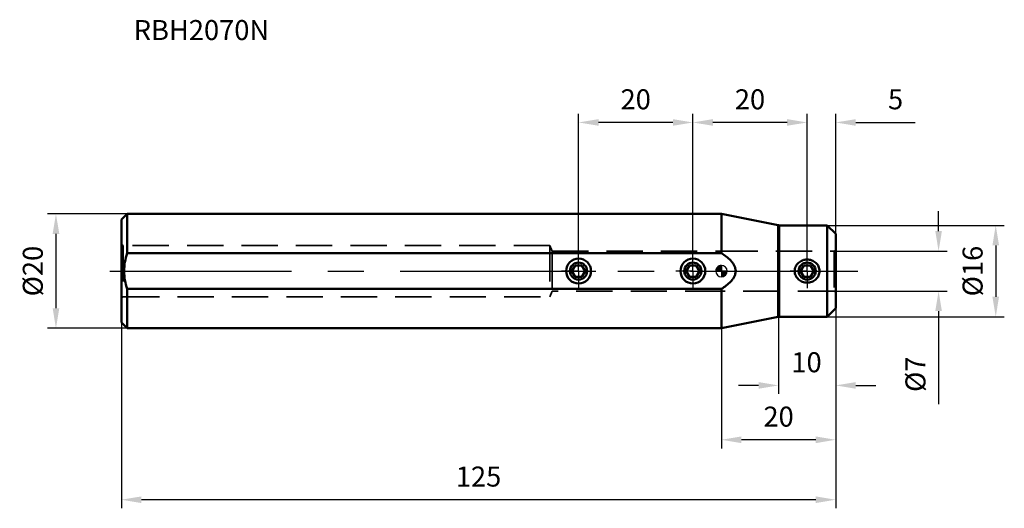
# Model space of a CAD drawing. Units: millimetres. Extents: x -123 to 50, y -42 to 44.
import ezdxf

# ---------------------------------------------------------------- set-up
doc = ezdxf.new("R2010")
doc.units = ezdxf.units.MM
doc.linetypes.add('CENTER', pattern=[50.8, 31.75, -6.35, 6.35, -6.35])
doc.linetypes.add('HIDDEN', pattern=[9.525, 6.35, -3.175])
for name, color, linetype, lineweight in [('1', 4, 'Continuous', 50), ('2', 7, 'Continuous', 25), ('3', 1, 'HIDDEN', 35), ('4', 2, 'CENTER', 25), ('sk1', 4, 'Continuous', 50), ('sk2', 7, 'Continuous', 25), ('sk3', 1, 'HIDDEN', 35), ('sk4', 2, 'CENTER', 25), ('sk6', 5, 'Continuous', 35)]:
    doc.layers.add(name, color=color, linetype=linetype, lineweight=lineweight)
doc.styles.add('simplex', font='txt.shx', dxfattribs={"height": 3.5})
doc.dimstyles.new('コピー - ISO-25', dxfattribs={"dimscale": 0, "dimtxt": 3.5, "dimasz": 3.5, "dimexe": 1.5, "dimexo": 0, "dimgap": 2.3, "dimtad": 1, "dimdec": 8, "dimdsep": 46, "dimtxsty": 'simplex', "dimcen": 0.09, "dimclrd": 256, "dimclre": 256, "dimclrt": 256, "dimadec": 0, "dimazin": 0, "dimtfac": 1, "dimtofl": 0, "dimtmove": 0, "dimatfit": 3, "dimfxl": 1, "dimtolj": 1, "dimlwd": -1, "dimlwe": -1, "dimarcsym": 0})

# ---------------------------------------------------------------- blocks, each defined once
blk = doc.blocks.new('zero block')
h = blk.add_hatch(color=7)
h.paths.add_polyline_path([(0, 1, 0.414214), (-1, 0), (0, 0)])
h.paths.add_polyline_path([(1, 0), (0, 0), (0, -1, 0.414214)])
at = {"color": 7, "ltscale": 0.2}
for p, q in [((-1, 0), (1, 0)), ((0, -1), (0, 1))]:
    blk.add_line(p, q, dxfattribs=at)
for start, end in [(90, 180), (180, 270), (0, 90), (270, 0)]:
    blk.add_arc((0, 0), 1, start, end, dxfattribs=at)
blk = doc.blocks.new('*D4')
at = {"layer": '2'}
for p, q in [((20, -6.5), (20, -21.5)), ((10, -8), (10, -21.5)), ((6.5, -20), (3, -20)), ((23.5, -20), (27, -20))]:
    blk.add_line(p, q, dxfattribs=at)
for points in [[(6.5, -20.58), (6.5, -19.42), (10, -20)], [(23.5, -19.42), (23.5, -20.58), (20, -20)]]:
    blk.add_solid(points, dxfattribs=at)
at = {"layer": 'Defpoints', "color": 0}
for p in [(20, -6.5), (10, -8), (20, -20)]:
    blk.add_point(p, dxfattribs=at)
at = {"layer": '2', "insert": (14.89, -15.95), "char_height": 3.5, "attachment_point": 5, "style": 'simplex'}
blk.add_mtext('\\A1;10', dxfattribs=at)
blk = doc.blocks.new('*D5')
at = {"layer": '2'}
for p, q in [((20, -6.5), (20, -31.01)), ((0, -10), (0, -31.01)), ((16.5, -29.51), (3.5, -29.51))]:
    blk.add_line(p, q, dxfattribs=at)
for points in [[(3.5, -28.93), (3.5, -30.1), (0, -29.51)], [(16.5, -30.1), (16.5, -28.93), (20, -29.51)]]:
    blk.add_solid(points, dxfattribs=at)
at = {"layer": 'Defpoints', "color": 0}
for p in [(20, -6.5), (0, -10), (0, -29.51)]:
    blk.add_point(p, dxfattribs=at)
at = {"layer": '2', "insert": (10, -25.46), "char_height": 3.5, "attachment_point": 5, "style": 'simplex'}
blk.add_mtext('\\A1;20', dxfattribs=at)
blk = doc.blocks.new('*D6')
at = {"layer": 'Defpoints', "color": 0}
for p in [(20, -6.5), (-105, -9), (-105, -40)]:
    blk.add_point(p, dxfattribs=at)
at = {"layer": 'sk2'}
for p, q in [((20, -6.5), (20, -41.5)), ((-105, -9), (-105, -41.5)), ((16.5, -40), (-101.5, -40))]:
    blk.add_line(p, q, dxfattribs=at)
for points in [[(-101.5, -39.42), (-101.5, -40.58), (-105, -40)], [(16.5, -40.58), (16.5, -39.42), (20, -40)]]:
    blk.add_solid(points, dxfattribs=at)
at = {"layer": 'sk2', "insert": (-42.5, -35.95), "char_height": 3.5, "attachment_point": 5, "style": 'simplex'}
blk.add_mtext('\\A1;125', dxfattribs=at)
blk = doc.blocks.new('*D7')
at = {"layer": 'Defpoints', "color": 0}
for p in [(-104, 10), (-116.45, -10), (-104, -10)]:
    blk.add_point(p, dxfattribs=at)
at = {"layer": 'sk2'}
for p, q in [((-104, 10), (-117.95, 10)), ((-116.45, 6.5), (-116.45, -6.5)), ((-104, -10), (-117.95, -10))]:
    blk.add_line(p, q, dxfattribs=at)
for points in [[(-115.86, 6.5), (-117.03, 6.5), (-116.45, 10)], [(-117.03, -6.5), (-115.86, -6.5), (-116.45, -10)]]:
    blk.add_solid(points, dxfattribs=at)
at = {"layer": 'sk2', "insert": (-120.5, 0), "char_height": 3.5, "attachment_point": 5, "rotation": 90, "style": 'simplex'}
blk.add_mtext('\\A1;%%c20', dxfattribs=at)
blk = doc.blocks.new('*D9')
at = {"layer": '2'}
for p, q in [((11.5, 26), (8, 26)), ((15, 3), (15, 27.5)), ((20, 6.5), (20, 27.5)), ((23.5, 26), (33.93, 26))]:
    blk.add_line(p, q, dxfattribs=at)
for points in [[(11.5, 25.42), (11.5, 26.58), (15, 26)], [(23.5, 26.58), (23.5, 25.42), (20, 26)]]:
    blk.add_solid(points, dxfattribs=at)
at = {"layer": 'Defpoints', "color": 0}
for p in [(15, 26), (20, 6.5), (15, 3)]:
    blk.add_point(p, dxfattribs=at)
at = {"layer": '2', "insert": (30.47, 30.05), "char_height": 3.5, "attachment_point": 5, "style": 'simplex'}
blk.add_mtext('\\A1;5', dxfattribs=at)
blk = doc.blocks.new('*D11')
at = {"layer": 'Defpoints', "color": 0}
for p in [(-5, 26), (-5, 3), (15, 3)]:
    blk.add_point(p, dxfattribs=at)
at = {"layer": 'sk2'}
for p, q in [((-5, 3), (-5, 27.5)), ((11.5, 26), (-1.5, 26)), ((15, 3), (15, 27.5))]:
    blk.add_line(p, q, dxfattribs=at)
for points in [[(-1.5, 26.58), (-1.5, 25.42), (-5, 26)], [(11.5, 25.42), (11.5, 26.58), (15, 26)]]:
    blk.add_solid(points, dxfattribs=at)
at = {"layer": 'sk2', "insert": (5, 30.05), "char_height": 3.5, "attachment_point": 5, "style": 'simplex'}
blk.add_mtext('\\A1;20', dxfattribs=at)
blk = doc.blocks.new('*D13')
at = {"layer": '2'}
for p, q in [((18.5, 8), (49.5, 8)), ((48, 4.5), (48, -4.5)), ((18.5, -8), (49.5, -8))]:
    blk.add_line(p, q, dxfattribs=at)
for points in [[(48.58, 4.5), (47.42, 4.5), (48, 8)], [(47.42, -4.5), (48.58, -4.5), (48, -8)]]:
    blk.add_solid(points, dxfattribs=at)
at = {"layer": 'Defpoints', "color": 0}
for p in [(18.5, 8), (18.5, -8), (48, -8)]:
    blk.add_point(p, dxfattribs=at)
at = {"layer": '2', "insert": (43.95, 0), "char_height": 3.5, "attachment_point": 5, "rotation": 90, "style": 'simplex'}
blk.add_mtext('\\A1;%%c16', dxfattribs=at)
blk = doc.blocks.new('*D14')
at = {"layer": '2'}
for p, q in [((38, 7), (38, 10.5)), ((19.7, 3.5), (39.5, 3.5)), ((19.7, -3.5), (39.5, -3.5)), ((38, -7), (38, -23.27))]:
    blk.add_line(p, q, dxfattribs=at)
for points in [[(37.42, 7), (38.58, 7), (38, 3.5)], [(38.58, -7), (37.42, -7), (38, -3.5)]]:
    blk.add_solid(points, dxfattribs=at)
at = {"layer": 'Defpoints', "color": 0}
for p in [(19.7, 3.5), (19.7, -3.5), (38, -3.5)]:
    blk.add_point(p, dxfattribs=at)
at = {"layer": '2', "insert": (33.95, -18.05), "char_height": 3.5, "attachment_point": 5, "rotation": 90, "style": 'simplex'}
blk.add_mtext('\\A1;%%c7', dxfattribs=at)
blk = doc.blocks.new('*D15')
at = {"layer": 'Defpoints', "color": 0}
for p in [(-25, 26), (-25, 3), (-5, 3)]:
    blk.add_point(p, dxfattribs=at)
at = {"layer": 'sk2'}
for p, q in [((-25, 3), (-25, 27.5)), ((-8.5, 26), (-21.5, 26)), ((-5, 3), (-5, 27.5))]:
    blk.add_line(p, q, dxfattribs=at)
for points in [[(-21.5, 26.58), (-21.5, 25.42), (-25, 26)], [(-8.5, 25.42), (-8.5, 26.58), (-5, 26)]]:
    blk.add_solid(points, dxfattribs=at)
at = {"layer": 'sk2', "insert": (-15, 30.05), "char_height": 3.5, "attachment_point": 5, "style": 'simplex'}
blk.add_mtext('\\A1;20', dxfattribs=at)

msp = doc.modelspace()

# ---------------------------------------------------------------- linework, layer by layer
at = {"layer": '1'}
for p, q in [((0.0000001, 3.12249905), (0.0000001, 10)), ((0.0000001, 10), (9.92232281, 8.01553546)), ((9.92232281, -8.01553546), (9.92232281, 8.01552376)), ((10.07921571, 8), (18.5000001, 8)), ((10.07921571, 7.99998832), (10.07921571, -8)), ((18.5000001, -8), (18.5000001, 8)), ((18.5000001, 8), (20.0000001, 6.5)), ((20.0000001, -6.5), (20.0000001, 6.5)), ((14.42264983, 1), (13.84529956, 0)), ((13.84529956, 0), (14.42264983, -1)), ((15.57735037, 1), (14.42264983, 1)), ((16.15470064, 0), (15.57735037, 1)), ((15.57735037, -1), (16.15470064, 0)), ((14.42264983, -1), (15.57735037, -1)), ((0.0000001, -10), (0.0000001, -3.122499)), ((20.0000001, -6.5), (18.5000001, -8)), ((9.92232281, -8.01553546), (0.0000001, -10)), ((18.5000001, -8), (10.07921571, -8))]:
    msp.add_line(p, q, dxfattribs=at)
msp.add_circle((15.0000001, 0), 1.5, dxfattribs=at)
for centre, start, end in [((10.07921571, 8.8), 258.6900675269, 270), ((10.07921571, -8.8), 90, 101.3099324731)]:
    msp.add_arc(centre, 0.8, start, end, dxfattribs=at)
for points, knots in [([(0.0000001, -3.122499), (0.29176777, -2.93561813), (0.86189436, -2.54076726), (1.51783461, -1.96954928), (1.97000319, -1.4427631), (2.25339244, -1.00477278), (2.45119696, -0.52028572), (2.52438949, -0.00000838), (2.45120427, 0.52026817), (2.25340123, 1.00475574), (1.97001378, 1.44274821), (1.51784274, 1.96953919), (0.86190181, 2.54076566), (0.29176973, 2.93561687), (0.0000001, 3.122499)], [0, 0, 0, 0, 0.1250591846, 0.2500592679, 0.3125949039, 0.3751091014, 0.4375800376, 0.4999989495, 0.5624180364, 0.6248881563, 0.6874029315, 0.7499390975, 0.8749399731, 1, 1, 1, 1]), ([(15.0000001, 2.02289931), (14.72608929, 2.02289931), (14.17466334, 1.92496275), (13.45652296, 1.49558644), (12.95044784, 0.82436798), (12.76517702, -0.0003006), (12.95083997, -0.82469296), (13.45666871, -1.49581659), (14.17479109, -1.92493767), (14.72612501, -2.02289931), (15.0000001, -2.02289931)], [0, 0, 0, 0, 0.125466861, 0.2502524208, 0.3749035009, 0.5000545633, 0.6251717793, 0.7497765796, 0.8745495012, 1, 1, 1, 1]), ([(15.0000001, 2.02289931), (15.27385371, 2.02289931), (15.8252443, 1.92496252), (16.54344447, 1.49567494), (17.0494674, 0.82437249), (17.23483201, -0.00026458), (17.04916538, -0.82467272), (16.54332088, -1.49579956), (15.8252086, -1.92495783), (15.27386727, -2.02289931), (15.0000001, -2.02289931)], [0, 0, 0, 0, 0.1254412058, 0.2502442205, 0.3749004359, 0.5000468818, 0.6251670816, 0.7497746209, 0.874552581, 1, 1, 1, 1])]:
    msp.add_open_spline(points, degree=3, knots=knots, dxfattribs=at)
at = {"layer": '3'}
for p, q in [((0.0000001, 3.5), (19.7000001, 3.5)), ((20.0000001, 3.67320508), (19.7000001, 3.5)), ((19.7000001, 3.5), (19.7000001, -3.5)), ((19.7000001, -3.5), (0.0000001, -3.5)), ((19.7000001, -3.5), (20.0000001, -3.67320508))]:
    msp.add_line(p, q, dxfattribs=at)
at = {"layer": '4'}
for p, q in [((15, 0), (15, 3.0001)), ((0, 0), (23.89032397, 0)), ((15, 0), (11.9999, 0)), ((15, 0), (18.0001, 0)), ((15, 0), (15, -3.0001))]:
    msp.add_line(p, q, dxfattribs=at)
at = {"layer": 'sk1'}
for p, q in [((-104.9999999, 8.99999965), (-103.99999971, 9.99999995)), ((-104.9999999, 8.99968954), (-104.9999999, -8.99984828)), ((-103.99999971, 10), (-103.99999971, 3.12249905)), ((0.0000001, 10), (-103.99999966, 10)), ((0.0000001, 3.122499), (-103.99999968, 3.12249907)), ((-25.57735017, 1), (-26.15470044, 0)), ((-26.15470044, 0), (-25.57735017, -1)), ((-24.42264963, 1), (-25.57735017, 1)), ((-23.84529936, 0), (-24.42264963, 1)), ((-24.42264963, -1), (-23.84529936, 0)), ((-5.57735017, 1), (-6.15470044, 0)), ((-6.15470044, 0), (-5.57735017, -1)), ((-4.42264963, 1), (-5.57735017, 1)), ((-3.84529936, 0), (-4.42264963, 1)), ((-4.42264963, -1), (-3.84529936, 0)), ((-25.57735017, -1), (-24.42264963, -1)), ((-5.57735017, -1), (-4.42264963, -1)), ((-103.99999987, -3.122499), (-103.99999987, -10)), ((-103.99999956, -3.122499), (0.0000001, -3.122499)), ((-104.9999999, -8.99999991), (-103.99999987, -10)), ((0.0000001, -10), (-103.99999987, -10))]:
    msp.add_line(p, q, dxfattribs=at)
for centre, radius in [((-24.9999999, 0), 2.173), ((-4.9999999, 0), 2.173), ((-24.9999999, 0), 1.5), ((-4.9999999, 0), 1.5)]:
    msp.add_circle(centre, radius, dxfattribs=at)
for points, knots in [([(-104.50024709, 0.00000002), (-104.50024709, 0.5285272), (-104.40963037, 1.58735132), (-104.1575657, 2.61788402), (-103.99999968, 3.12249907)], [0, 0, 0, 0, 0.4999452296, 1, 1, 1, 1]), ([(-103.99999956, -3.122499), (-104.15756633, -2.61788117), (-104.40963608, -1.58734929), (-104.50024709, -0.52852441), (-104.50024709, 0.00000002)], [0, 0, 0, 0, 0.5000574282, 1, 1, 1, 1])]:
    msp.add_open_spline(points, degree=3, knots=knots, dxfattribs=at)
at = {"layer": 'sk3'}
for p, q in [((-104.9999999, 4.67320508), (-104.6999999, 4.5)), ((-29.9999999, 4.5), (-104.6999999, 4.5)), ((-104.6999999, 4.5), (-104.6999999, -4.5)), ((-29.9999999, 4.5), (-29.63602966, 3.5)), ((-29.9999999, 4.5), (-29.9999999, -4.5)), ((-29.63602966, 3.5), (0.0000001, 3.5)), ((-29.63602966, 3.5), (-29.63602966, -3.5)), ((-104.6999999, -4.5), (-104.9999999, -4.67320508)), ((-104.6999999, -4.5), (-29.9999999, -4.5)), ((-29.63602966, -3.5), (-29.9999999, -4.5)), ((0.0000001, -3.5), (-29.63602966, -3.5))]:
    msp.add_line(p, q, dxfattribs=at)
at = {"layer": 'sk4'}
for p, q in [((-24.9999999, 0), (-24.9999999, 3.0001)), ((-4.9999999, 0), (-4.9999999, 3.0001)), ((-106.99999971, 0), (0, 0)), ((-24.9999999, 0), (-28.0000999, 0)), ((-24.9999999, 0), (-21.9998999, 0)), ((-24.9999999, 0), (-24.9999999, -3.0001)), ((-4.9999999, 0), (-8.0000999, 0)), ((-4.9999999, 0), (-1.9998999, 0)), ((-4.9999999, 0), (-4.9999999, -3.0001))]:
    msp.add_line(p, q, dxfattribs=at)

# ---------------------------------------------------------------- block references
at = {"rotation": 180}
msp.add_blockref('zero block', (0, 0), dxfattribs=at)

# ---------------------------------------------------------------- texts
at = {"layer": 'sk6', "insert": (-102.84052829, 43.91465517), "char_height": 3.5, "width": 70.0371254103, "attachment_point": 1, "style": 'simplex'}
msp.add_mtext('RBH2070N', dxfattribs=at)

# ---------------------------------------------------------------- dimensions: what is measured, and where the dimension line sits
at = {"layer": '2'}
for base, p1, p2, picture, middle in [((15, 26), (20.0000001023, 6.5), (15, 3.0001), '*D9', (30.466666769, 26)), ((20.0000001023, -20), (10.0000000003, -8.0039316167), (20.0000001023, -6.5), '*D4', (14.885586455, -20))]:
    dim = msp.add_linear_dim(base=base, p1=p1, p2=p2, dimstyle='コピー - ISO-25', override={"dimscale": 1}, dxfattribs=at)
    dim.commit()
    dim.dimension.update_dxf_attribs({"geometry": picture, "text_midpoint": middle, "dimtype": 160})
for base, p1, p2, picture, middle in [((38, -3.5), (19.6999999998, 3.5), (19.7, -3.5), '*D14', (38, -18.05)), ((48, -8), (18.5, 8), (18.5000001023, -8), '*D13', (48, 0))]:
    dim = msp.add_linear_dim(base=base, p1=p1, p2=p2, angle=90, text='%%c<>', dimstyle='コピー - ISO-25', override={"dimscale": 1}, dxfattribs=at)
    dim.commit()
    dim.dimension.update_dxf_attribs({"geometry": picture, "text_midpoint": middle, "dimtype": 160})
dim = msp.add_linear_dim(base=(0.0000001023, -29.5149631134), p1=(20.0000001023, -6.5), p2=(0.0000001023, -10), dimstyle='コピー - ISO-25', override={"dimscale": 1}, dxfattribs=at)
dim.commit()
dim.dimension.update_dxf_attribs({"geometry": '*D5', "text_midpoint": (10.0000001023, -25.4649631134)})
at = {"layer": 'sk2'}
for base, p1, p2, picture, middle in [((-24.9999998977, 26), (-4.9999998977, 3.0001), (-24.9999998977, 3.0001), '*D15', (-14.9999998977, 30.05)), ((-4.9999998977, 26), (15, 3.0001), (-4.9999998977, 3.0001), '*D11', (5.0000000512, 30.05)), ((-104.9999998977, -40), (20.0000001023, -6.5), (-104.9999998977, -8.999999914), '*D6', (-42.4999998977, -35.95))]:
    dim = msp.add_linear_dim(base=base, p1=p1, p2=p2, dimstyle='コピー - ISO-25', override={"dimscale": 1}, dxfattribs=at)
    dim.commit()
    dim.dimension.update_dxf_attribs({"geometry": picture, "text_midpoint": middle})
dim = msp.add_linear_dim(base=(-116.4468697548, -10), p1=(-103.9999998742, 10), p2=(-103.9999998747, -10), angle=90, text='%%c<>', dimstyle='コピー - ISO-25', override={"dimscale": 1, "dimsah": 0, "dimse2": 0, "dimsd2": 0}, dxfattribs=at)
dim.commit()
dim.dimension.update_dxf_attribs({"geometry": '*D7', "text_midpoint": (-120.4968697548, 0)})

doc.saveas('drawing.dxf')
